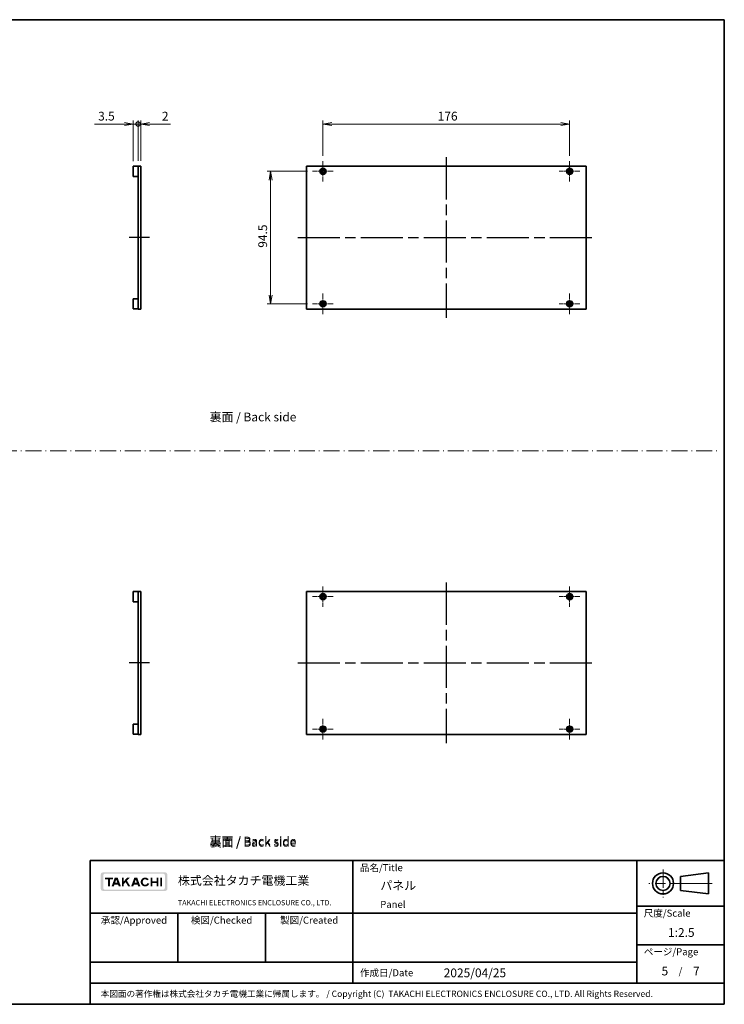
# Model space of a CAD drawing. Units: millimetres. Extents: x 36 to 7916, y 20 to 1425.
# Drawn here: x 5047 to 5550, y 20 to 722 of the extents above; entities that cross this region are included whole.
import ezdxf
from ezdxf.enums import TextEntityAlignment as Align

# ---------------------------------------------------------------- set-up
doc = ezdxf.new("R2010")
doc.units = ezdxf.units.MM
doc.header["$LTSCALE"] = 2.5
for name, pattern in [('AM_ISO08W050', [18, 12, -1.5, 3, -1.5]), ('CHAIN', [0.35429999999999995, 0.2362, -0.0295, 0.0591, -0.0295]), ('DASH_DOT', [0.37, 0.24, -0.06, 0.01, -0.06])]:
    doc.linetypes.add(name, pattern=pattern)
doc.layers.get('Defpoints').update_dxf_attribs({"lineweight": 25})
for name, color, linetype, lineweight in [('AM_7', 4, 'AM_ISO08W050', 25), ('Border (ISO)', 7, 'Continuous', 35), ('Center Mark (ISO)', 131, 'Continuous', 18), ('Dimension (ISO)', 7, 'Continuous', 18), ('Dimension (ISO) @ 1', 7, 'Continuous', 18), ('Hatch (ISO)', 1, 'Continuous', 18), ('Sketch Geometry (ISO)', 7, 'Continuous', 18), ('Symbol (ISO)', 7, 'Continuous', 18), ('Title (ISO)', 7, 'Continuous', 35), ('Visible (ISO)', 7, 'Continuous', 35)]:
    doc.layers.add(name, color=color, linetype=linetype, lineweight=lineweight)
doc.styles.add('Note Text (TK)', font='MS PGothic.ttf')
doc.styles.add('文字スタイル40', font='MS PGothic.ttf')
doc.styles.add('文字スタイル67', font='arial.ttf')
doc.dimstyles.new('Default - Method 1b (TK)', dxfattribs={"dimscale": 2.5, "dimtxt": 2.5, "dimasz": 2.5, "dimexe": 1, "dimexo": 1.499999999999999, "dimgap": 1, "dimtad": 1, "dimdsep": 46, "dimtxsty": 'Note Text (TK)', "dimblk": 'OPEN', "dimcen": 0.09, "dimdle": 5, "dimclrd": 100, "dimclre": 100, "dimclrt": 7, "dimadec": 1, "dimazin": 1, "dimtfac": 1, "dimtmove": 0, "dimatfit": 3, "dimldrblk": 'OPEN', "dimfxl": 1, "dimtolj": 1, "dimlwd": -1, "dimlwe": -1, "dimarcsym": 0})

# ---------------------------------------------------------------- blocks, each defined once
blk = doc.blocks.new('図面枠 tk図枠')
at = {"layer": 'Border (ISO)'}
for p, q in [((14.49999999999999, 289), (405.4999999999999, 289)), ((14.49999999999999, 289), (14.50000000000001, 8.000000000000007)), ((405.4999999999999, 289), (405.4999999999999, 8.000000000000007)), ((14.50000000000001, 8.000000000000007), (405.4999999999999, 8.000000000000007))]:
    blk.add_line(p, q, dxfattribs=at)
blk = doc.blocks.new('表題欄 tk表題欄')
at = {"layer": 'Hatch (ISO)'}
h = blk.add_hatch(color=256, dxfattribs=at)
edge = h.paths.add_edge_path(flags=0)
edge.add_arc((95.444849922821, 237.346881026017), 0.5958259999999996, 269.9999999999897, 360)
edge.add_line((96.040675922821, 237.3468810260171), (96.04067592282095, 240.7585970260168))
edge.add_arc((95.44484992282096, 240.7585970260169), 0.5958259999999996, 0, 90.0000000000068)
edge.add_line((95.44484992282091, 241.3544230260169), (79.00658192282103, 241.3544230260169))
edge.add_arc((79.00658192282103, 240.7585970260169), 0.5958259999999996, 90, 180)
edge.add_line((78.41075592282102, 240.7585970260168), (78.41075592282081, 237.3468810260171))
edge.add_arc((79.00658192282081, 237.3468810260168), 0.5958259999999996, 180, 270.0000000000205)
edge.add_line((79.00658192282103, 236.7510550260168), (95.44484992282091, 236.751055026017))
edge = h.paths.add_edge_path()
edge.add_line((77.70882392282107, 241.0034570260169), (77.70882392282107, 237.1020210260171))
edge.add_arc((78.41075592282097, 237.102021026017), 0.7019319999998935, 180, 270.000000000008)
edge.add_line((78.41075592282105, 236.4000890260172), (96.04067592282101, 236.4000890260172))
edge.add_arc((96.040675922821, 237.102021026017), 0.7019319999998921, 270, 360)
edge.add_line((96.7426079228209, 237.1020210260171), (96.74260792282098, 241.0034570260169))
edge.add_arc((96.04067592282107, 241.003457026017), 0.7019319999998921, 0, 90.00000000000873)
edge.add_line((96.04067592282095, 241.705389026017), (78.41075592282105, 241.7053890260169))
edge.add_arc((78.41075592282105, 241.0034570260169), 0.7019319999999984, 90.00000000000072, 180)
for points in [[(78.94128592282102, 240.1954190260171), (78.94128592282102, 239.7056990260171), (79.79013392282097, 239.7056990260171), (79.79013392282097, 237.7060090260171), (80.37779792282102, 237.7060090260171), (80.37779792282102, 239.7056990260171), (81.22664592282104, 239.7056990260171), (81.22664592282104, 240.1954190260171)], [(85.55355153134052, 237.7060090260171), (84.81294043548178, 238.9396854897348), (84.28739592282106, 238.3724785432585), (84.28739592282106, 237.7060090260171), (83.76502792282103, 237.7060090260171), (83.76502792282103, 240.1954190260171), (84.28739592282106, 240.1954190260171), (84.28739592282106, 239.1472136578642), (85.2586086041826, 240.1954190260171), (85.97643794456017, 240.1954190260171), (85.18872726044239, 239.3452627384302), (86.172817922821, 237.7060090260171)], [(91.96090243223207, 240.1954190260171), (91.96090243223207, 237.7060090260171), (92.4791894322321, 237.7060090260171), (92.4791894322321, 238.7058540260171), (93.63819343223211, 238.7058540260171), (93.63819343223211, 237.7060090260171), (94.15648043223207, 237.7060090260171), (94.15648043223207, 240.1954190260171), (93.63819343223211, 240.1954190260171), (93.63819343223211, 239.195574026017), (92.4791894322321, 239.195574026017), (92.4791894322321, 240.1954190260171)], [(94.71149643223212, 240.1954190260171), (94.71149643223212, 237.7060090260171), (95.2338644322322, 237.7060090260171), (95.2338644322322, 240.1954190260171)]]:
    blk.add_hatch(color=256, dxfattribs=at).paths.add_polyline_path(points)
h = blk.add_hatch(color=256, dxfattribs=at)
h.paths.add_polyline_path([(82.45967999495221, 238.7589070260171), (81.8218998506899, 238.7589070260171), (82.14078992282104, 239.627313026017)], flags=0)
h.paths.add_polyline_path([(82.64850318183746, 238.2447010260171), (81.63307666380464, 238.2447010260171), (81.43526189659153, 237.7060090260171), (80.81854592282102, 237.7060090260171), (81.73268992282102, 240.1954190260171), (82.54888992282102, 240.1954190260171), (83.46303392282098, 237.7060090260171), (82.84631794905052, 237.7060090260171)])
h = blk.add_hatch(color=256, dxfattribs=at)
h.paths.add_polyline_path([(87.39654585068993, 238.7589070260171), (88.03432599495216, 238.7589070260171), (87.71543592282107, 239.627313026017)], flags=0)
h.paths.add_polyline_path([(87.00990789659151, 237.7060090260171), (87.20772266380467, 238.2447010260171), (88.22314918183736, 238.2447010260171), (88.42096394905047, 237.7060090260171), (89.03767992282091, 237.7060090260171), (88.123535922821, 240.1954190260171), (87.30733592282104, 240.1954190260171), (86.39319192282105, 237.7060090260171)])
h = blk.add_hatch(color=256, dxfattribs=at)
edge = h.paths.add_edge_path()
edge.add_arc((90.39257192282079, 238.9507140260171), 1.273272000000011, 38.55054079078439, 336.5820184016556)
edge.add_line((91.56096443223191, 238.4446700260172), (91.04202846323602, 238.6694270587604))
edge.add_ellipse((90.392571922821, 238.9507140260171), major_axis=(0, -0.7998759999999119), ratio=0.8673469387756529, start_angle=128.5505407907963, end_angle=426.582018401653, ccw=False)
edge.add_line((90.96328818027123, 239.4055047731898), (91.38834540645578, 239.7442231660233))
at = {"layer": 'Title (ISO)'}
for p, q in [((74.70882392282105, 245.052739026017), (255.7088239228211, 245.052739026017)), ((74.70882392282105, 204.052739026017), (74.70882392282105, 245.052739026017)), ((149.7088239228211, 245.052739026017), (149.7088239228211, 210.052739026017)), ((230.7088239228211, 245.052739026017), (230.7088239228211, 210.052739026017)), ((255.7088239228211, 245.052739026017), (255.7088239228211, 204.052739026017)), ((243.2088239228211, 240.552739026017), (251.2088239228211, 241.552739026017)), ((243.2088239228211, 240.552739026017), (243.2088239228211, 236.552739026017)), ((251.2088239228211, 235.552739026017), (251.2088239228211, 241.552739026017)), ((243.2088239228211, 236.552739026017), (251.2088239228211, 235.552739026017)), ((230.7088239228211, 232.052739026017), (255.7088239228211, 232.052739026017)), ((74.70882392282105, 230.052739026017), (230.7088239228211, 230.0527390260171)), ((99.70882392282105, 230.052739026017), (99.70882392282108, 216.052739026017)), ((124.708823922821, 230.052739026017), (124.708823922821, 216.052739026017)), ((230.7088239228211, 221.052739026017), (255.7088239228211, 221.052739026017)), ((74.70882392282105, 216.052739026017), (230.7088239228211, 216.052739026017)), ((255.7088239228211, 210.052739026017), (74.70882392282105, 210.052739026017)), ((74.70882392282105, 204.052739026017), (255.7088239228211, 204.052739026017))]:
    blk.add_line(p, q, dxfattribs=at)
at = {"layer": 'Title (ISO)', "color": 4, "linetype": 'CHAIN', "lineweight": 18, "ltscale": 8.889559745788574}
blk.add_line((238.2088239228211, 242.5527390260171), (238.2088239228211, 234.552739026017), dxfattribs=at)
at = {"layer": 'Title (ISO)', "color": 4, "linetype": 'CHAIN', "lineweight": 18, "ltscale": 20.00163269042969}
blk.add_line((252.2088239228211, 238.552739026017), (234.2088239228211, 238.552739026017), dxfattribs=at)
at = {"layer": 'Title (ISO)'}
for radius in [3, 2]:
    blk.add_circle((238.2088239228211, 238.5527390260171), radius, dxfattribs=at)
at = {"layer": 'Title (ISO)', "color": 1, "char_height": 2.000000029802322, "line_spacing_factor": 1.5, "style": 'Note Text (TK)'}
for s, insert, attachment_point in [('\\fＭＳ Ｐゴシック|b0|i0;{\\H2.0000;品名/Title}', (151.708823922821, 243.052739026017), 4), ('\\fＭＳ Ｐゴシック|b0|i0;{\\H2.0000;尺度/Scale}', (232.7088239228211, 230.052739026017), 4), ('\\fＭＳ Ｐゴシック|b0|i0;{\\H2.0000;承認/Approved}', (87.20882392282105, 228.052739026017), 5), ('\\fＭＳ Ｐゴシック|b0|i0;{\\H2.0000;検図/Checked}', (112.208823922821, 228.0527390260171), 5), ('\\fＭＳ Ｐゴシック|b0|i0;{\\H2.0000;製図/Created}', (137.208823922821, 228.052739026017), 5), ('\\fＭＳ Ｐゴシック|b0|i0;{\\H2.0000;ページ/Page}', (232.7088239228211, 219.052739026017), 4), ('\\fＭＳ Ｐゴシック|b0|i0;{\\H2.0000;作成日/Date}', (151.708823922821, 213.052739026017), 4)]:
    blk.add_mtext(s, dxfattribs=dict(at, insert=insert, attachment_point=attachment_point))
at = {"layer": 'Title (ISO)', "color": 7, "line_spacing_factor": 1.5, "style": 'Note Text (TK)'}
for s, insert, char_height, attachment_point in [('株式会社タカチ電機工業', (99.74260792282095, 239.052739026017), 2.5, 4), ('\\fArial|b0|i0;{\\H1.4986;TAKACHI ELECTRONICS ENCLOSURE CO., LTD.}', (99.74260792282095, 233.052739026017), 1.49859994649887, 4), ('\\fＭＳ Ｐゴシック|b0|i0;{\\H2.0000;/}', (243.2088239228211, 213.5527390260171), 2.000000029802322, 5), ('\\fＭＳ Ｐゴシック|b0|i0;{\\H1.8000;本図面の著作権は株式会社タカチ電機工業に帰属します。 / Copyright (C)\xa0 TAKACHI ELECTRONICS ENCLOSURE CO., LTD. All Rights Reserved.}', (77.70882392282107, 207.052739026017), 1.800000071525573, 4)]:
    blk.add_mtext(s, dxfattribs=dict(at, insert=insert, char_height=char_height, attachment_point=attachment_point))
at = {"layer": 'Title (ISO)', "color": 7}
for tag, p, height, style in [('<品名>_001', (157.5383693773665, 236.7885344805625), 2.5, 'Note Text (TK)'), ('<Title>_001', (157.708823922821, 231.5520568828656), 2.000000029802322, '文字スタイル67'), ('<型番>_001', (157.6576875571527, 219.9930798731327), 3.000000119209289, '文字スタイル40'), ('作成日_001', (175.5895057410029, 211.7814322078352), 2.5, 'Note Text (TK)'), ('<ページ_No.>_001', (237.9488807410029, 212.302739026017), 2.5, 'Note Text (TK)'), ('<総ページ数>_001', (246.7926307410029, 212.302739026017), 2.5, 'Note Text (TK)')]:
    blk.add_attdef(tag, p, '', height=height, dxfattribs=dict(at, style=style))
at = {"layer": 'Title (ISO)', "color": 7, "style": 'Note Text (TK)'}
for tag, p in [('<尺度>', (243.2088239228211, 224.552739026017)), ('<部品サイズ>', (112.208823922821, 213.052739026017))]:
    blk.add_attdef(tag, text='', height=2.5, dxfattribs=at).set_placement(p, align=Align.MIDDLE_CENTER)
blk = doc.blocks.new('_DotSmall')
at = {"color": 0, "linetype": 'ByBlock', "const_width": 0.5}
blk.add_lwpolyline([(-0.0625, 0, 1), (0.0625, 0, 1)], format="xyb", close=True, dxfattribs=at)
blk = doc.blocks.new('_Open')
at = {"color": 0, "linetype": 'ByBlock', "lineweight": -2}
for p, q in [((-1, 0.1666666666666666), (0, 0)), ((-1, -0.1666666666666666), (0, 0)), ((0, 0), (-1, 0))]:
    blk.add_line(p, q, dxfattribs=at)
blk = doc.blocks.new('*D71')
at = {"layer": 'Defpoints', "color": 0}
for p in [(5131.925184503113, 648.0592094413659), (5128.425184503109, 617.8092094413659), (5131.925184503113, 618.0592094413659)]:
    blk.add_point(p, dxfattribs=at)
at = {"layer": 'Dimension (ISO)', "color": 100}
for p, q in [((5122.17518450311, 648.0592094413659), (5100.910979808431, 648.0592094413659)), ((5128.425184503109, 621.559209441366), (5128.425184503109, 650.559209441366)), ((5131.925184503113, 648.0592094413659), (5128.425184503109, 648.0592094413659)), ((5131.925184503113, 621.8092094413659), (5131.925184503113, 650.559209441366)), ((5131.925184503113, 648.0592094413659), (5144.425184503113, 648.0592094413659))]:
    blk.add_line(p, q, dxfattribs=at)
at = {"layer": 'Dimension (ISO)', "color": 100, "xscale": 6.25, "yscale": 6.25, "zscale": 6.25}
blk.add_blockref('_Open', (5128.425184503109, 648.0592094413659), dxfattribs=at)
at = {"layer": 'Dimension (ISO)', "color": 100, "xscale": 6.25, "yscale": 6.25, "zscale": 6.25, "rotation": 180}
blk.add_blockref('_DotSmall', (5131.925184503113, 648.0592094413659), dxfattribs=at)
at = {"layer": 'Dimension (ISO)', "color": 7, "insert": (5103.410979808432, 653.684209441366), "char_height": 6.25, "attachment_point": 4, "style": 'Note Text (TK)'}
blk.add_mtext('\\A1;3.5', dxfattribs=at)
blk = doc.blocks.new('*D72')
at = {"layer": 'Defpoints', "color": 0}
for p in [(5133.925184503112, 648.0592094413659), (5131.925184503113, 618.0592094413659), (5133.925184503112, 618.0592094413659)]:
    blk.add_point(p, dxfattribs=at)
at = {"layer": 'Dimension (ISO)', "color": 100}
for p, q in [((5131.925184503113, 648.0592094413659), (5125.675184503113, 648.0592094413659)), ((5131.925184503113, 621.8092094413659), (5131.925184503113, 650.559209441366)), ((5131.925184503113, 648.0592094413659), (5133.925184503112, 648.0592094413659)), ((5133.925184503112, 621.8092094413659), (5133.925184503112, 650.559209441366)), ((5140.175184503113, 648.0592094413659), (5155.047343647996, 648.0592094413659))]:
    blk.add_line(p, q, dxfattribs=at)
at = {"layer": 'Dimension (ISO)', "color": 100, "xscale": 6.25, "yscale": 6.25, "zscale": 6.25}
blk.add_blockref('_DotSmall', (5131.925184503113, 648.0592094413659), dxfattribs=at)
at = {"layer": 'Dimension (ISO)', "color": 100, "xscale": 6.25, "yscale": 6.25, "zscale": 6.25, "rotation": 180}
blk.add_blockref('_Open', (5133.925184503112, 648.0592094413659), dxfattribs=at)
at = {"layer": 'Dimension (ISO)', "color": 7, "insert": (5148.925184557087, 653.684209441366), "char_height": 6.25, "attachment_point": 4, "style": 'Note Text (TK)'}
blk.add_mtext('\\A1;2', dxfattribs=at)
blk = doc.blocks.new('*D73')
at = {"layer": 'Defpoints', "color": 0}
for p in [(5439.82672239228, 648.0592094413659), (5263.82672239228, 621.6592094413645), (5439.82672239228, 621.6592094413645)]:
    blk.add_point(p, dxfattribs=at)
at = {"layer": 'Dimension (ISO)', "color": 100}
for p, q in [((5263.82672239228, 625.4092094413644), (5263.82672239228, 650.559209441366)), ((5270.07672239228, 648.0592094413659), (5433.57672239228, 648.0592094413659)), ((5439.82672239228, 625.4092094413644), (5439.82672239228, 650.559209441366))]:
    blk.add_line(p, q, dxfattribs=at)
at = {"layer": 'Dimension (ISO)', "color": 100, "xscale": 6.25, "yscale": 6.25, "zscale": 6.25, "rotation": 180}
blk.add_blockref('_Open', (5263.82672239228, 648.0592094413659), dxfattribs=at)
at = {"layer": 'Dimension (ISO)', "color": 100, "xscale": 6.25, "yscale": 6.25, "zscale": 6.25}
blk.add_blockref('_Open', (5439.82672239228, 648.0592094413659), dxfattribs=at)
at = {"layer": 'Dimension (ISO)', "color": 7, "insert": (5345.736523528644, 653.684209441366), "char_height": 6.25, "attachment_point": 4, "style": 'Note Text (TK)'}
blk.add_mtext('\\A1;176', dxfattribs=at)
blk = doc.blocks.new('*D74')
at = {"layer": 'Defpoints', "color": 0}
for p in [(5256.47672239228, 614.309209441366), (5226.476722392281, 519.8092094413659), (5256.47672239228, 519.8092094413659)]:
    blk.add_point(p, dxfattribs=at)
at = {"layer": 'Dimension (ISO)', "color": 100}
for p, q in [((5252.72672239228, 614.309209441366), (5223.976722392279, 614.309209441366)), ((5226.476722392281, 608.059209441366), (5226.476722392281, 526.0592094413659)), ((5252.72672239228, 519.8092094413659), (5223.976722392279, 519.8092094413659))]:
    blk.add_line(p, q, dxfattribs=at)
at = {"layer": 'Dimension (ISO)', "color": 100, "xscale": 6.25, "yscale": 6.25, "zscale": 6.25}
for p, rotation in [((5226.476722392281, 614.309209441366), 90), ((5226.476722392281, 519.8092094413659), 270)]:
    blk.add_blockref('_Open', p, dxfattribs=dict(at, rotation=rotation))
at = {"layer": 'Dimension (ISO)', "color": 7, "insert": (5220.851722392279, 559.7971355777295), "char_height": 6.25, "attachment_point": 4, "rotation": 90, "style": 'Note Text (TK)'}
blk.add_mtext('\\A1;94.5', dxfattribs=at)

msp = doc.modelspace()

# ---------------------------------------------------------------- linework, layer by layer
at = {"layer": 'AM_7'}
for p, q in [((5351.826722392281, 624.3092094413659), (5351.826722392281, 509.8092094413659)), ((5140.175184503113, 567.059209441366), (5125.675184503113, 567.059209441366)), ((5245.826722392282, 567.059209441366), (5457.82672239228, 567.059209441366)), ((5351.826722392281, 320.8434485281978), (5351.826722392281, 206.3434485281978)), ((5140.175184503113, 263.5934485281978), (5125.675184503113, 263.5934485281978)), ((5245.826722392282, 263.5934485281978), (5457.82672239228, 263.5934485281978))]:
    msp.add_line(p, q, dxfattribs=at)
at = {"layer": 'Center Mark (ISO)', "linetype": 'CHAIN', "ltscale": 6.533799648284912}
for p, q in [((5263.82672239228, 621.6592094413645), (5263.82672239228, 606.9592094413637)), ((5439.82672239228, 621.6592094413645), (5439.82672239228, 606.9592094413637)), ((5271.17672239228, 614.309209441366), (5256.47672239228, 614.309209441366)), ((5447.176722392279, 614.309209441366), (5432.47672239228, 614.309209441366)), ((5263.82672239228, 527.1592094413644), (5263.82672239228, 512.4592094413637)), ((5439.82672239228, 527.1592094413644), (5439.82672239228, 512.4592094413637)), ((5271.17672239228, 519.8092094413659), (5256.47672239228, 519.8092094413659)), ((5447.176722392279, 519.8092094413659), (5432.47672239228, 519.8092094413659)), ((5263.82672239228, 318.1934485281963), (5263.82672239228, 303.4934485281956)), ((5439.82672239228, 318.1934485281963), (5439.82672239228, 303.4934485281956)), ((5271.17672239228, 310.8434485281978), (5256.47672239228, 310.8434485281978)), ((5447.176722392279, 310.8434485281978), (5432.47672239228, 310.8434485281978)), ((5263.82672239228, 223.6934485281963), (5263.82672239228, 208.9934485281956)), ((5439.82672239228, 223.6934485281963), (5439.82672239228, 208.9934485281956)), ((5271.17672239228, 216.3434485281978), (5256.47672239228, 216.3434485281978)), ((5447.176722392279, 216.3434485281978), (5432.47672239228, 216.3434485281978))]:
    msp.add_line(p, q, dxfattribs=at)
at = {"layer": 'Sketch Geometry (ISO)', "color": 4, "linetype": 'DASH_DOT', "lineweight": 18, "ltscale": 19.16461944580078}
msp.add_line((4572.903837476321, 415.0000123149111), (5547.903837476321, 415.0000123149111), dxfattribs=at)
at = {"layer": 'Visible (ISO)'}
for p, q in [((5128.425184503109, 617.8092094413659), (5128.525184503108, 617.9092094413645)), ((5128.425184503109, 610.809209441366), (5128.425184503109, 617.8092094413659)), ((5128.525184503108, 617.9092094413645), (5128.525184503108, 610.7092094413637)), ((5131.92518450311, 617.9092094413645), (5128.525184503108, 617.9092094413645)), ((5131.925184503113, 618.0592094413659), (5133.925184503112, 618.0592094413659)), ((5131.925184503113, 618.0592094413659), (5131.925184503113, 516.0592094413659)), ((5133.925184503112, 516.0592094413659), (5133.925184503112, 618.0592094413659)), ((5252.076722392282, 516.0592094413659), (5252.076722392282, 618.0592094413659)), ((5252.076722392282, 618.0592094413659), (5451.576722392281, 618.0592094413659)), ((5451.576722392281, 618.0592094413659), (5451.576722392281, 516.0592094413659)), ((5128.425184503109, 610.809209441366), (5128.525184503108, 610.7092094413637)), ((5131.92518450311, 610.7092094413637), (5128.525184503108, 610.7092094413637)), ((5128.425184503109, 523.309209441366), (5128.525184503108, 523.4092094413645)), ((5128.425184503109, 516.3092094413659), (5128.425184503109, 523.309209441366)), ((5128.525184503108, 523.4092094413645), (5128.525184503108, 516.2092094413638)), ((5131.92518450311, 523.4092094413645), (5128.525184503108, 523.4092094413645)), ((5128.425184503109, 516.3092094413659), (5128.525184503108, 516.2092094413638)), ((5131.92518450311, 516.2092094413638), (5128.525184503108, 516.2092094413638)), ((5131.925184503113, 516.0592094413659), (5133.925184503112, 516.0592094413659)), ((5451.576722392281, 516.0592094413659), (5252.076722392282, 516.0592094413659)), ((5128.425184503109, 314.3434485281978), (5128.525184503108, 314.4434485281963)), ((5128.425184503109, 307.3434485281978), (5128.425184503109, 314.3434485281978)), ((5128.525184503108, 314.4434485281963), (5128.525184503108, 307.2434485281956)), ((5131.92518450311, 314.4434485281963), (5128.525184503108, 314.4434485281963)), ((5131.925184503113, 314.5934485281978), (5133.925184503112, 314.5934485281978)), ((5131.925184503113, 314.5934485281978), (5131.925184503113, 212.5934485281978)), ((5133.925184503112, 212.5934485281978), (5133.925184503112, 314.5934485281978)), ((5252.076722392282, 212.5934485281978), (5252.076722392282, 314.5934485281978)), ((5252.076722392282, 314.5934485281978), (5451.576722392281, 314.5934485281978)), ((5451.576722392281, 314.5934485281978), (5451.576722392281, 212.5934485281978)), ((5128.425184503109, 307.3434485281978), (5128.525184503108, 307.2434485281956)), ((5131.92518450311, 307.2434485281956), (5128.525184503108, 307.2434485281956)), ((5128.425184503109, 219.8434485281978), (5128.525184503108, 219.9434485281963)), ((5128.425184503109, 212.8434485281978), (5128.425184503109, 219.8434485281978)), ((5128.525184503108, 219.9434485281963), (5128.525184503108, 212.7434485281956)), ((5131.92518450311, 219.9434485281963), (5128.525184503108, 219.9434485281963)), ((5128.425184503109, 212.8434485281978), (5128.525184503108, 212.7434485281956)), ((5131.92518450311, 212.7434485281956), (5128.525184503108, 212.7434485281956)), ((5131.925184503113, 212.5934485281978), (5133.925184503112, 212.5934485281978)), ((5451.576722392281, 212.5934485281978), (5252.076722392282, 212.5934485281978))]:
    msp.add_line(p, q, dxfattribs=at)
for centre, radius in [((5263.826722392282, 614.309209441366), 2.149999999999994), ((5263.82672239228, 614.309209441366), 2.099999999999994), ((5263.82672239228, 614.309209441366), 1.499999999999996), ((5263.82672239228, 614.309209441366), 1.099999999999997), ((5439.82672239228, 614.309209441366), 2.149999999999994), ((5439.82672239228, 614.309209441366), 2.099999999999994), ((5439.82672239228, 614.309209441366), 1.499999999999996), ((5439.82672239228, 614.309209441366), 1.099999999999997), ((5263.826722392282, 519.8092094413659), 2.149999999999994), ((5263.82672239228, 519.8092094413659), 2.099999999999994), ((5263.82672239228, 519.8092094413659), 1.499999999999996), ((5263.82672239228, 519.8092094413659), 1.099999999999997), ((5439.82672239228, 519.8092094413659), 2.149999999999994), ((5439.82672239228, 519.8092094413659), 2.099999999999994), ((5439.82672239228, 519.8092094413659), 1.499999999999996), ((5439.82672239228, 519.8092094413659), 1.099999999999997), ((5263.826722392282, 310.8434485281978), 2.149999999999994), ((5263.82672239228, 310.8434485281978), 2.099999999999994), ((5263.82672239228, 310.8434485281978), 1.499999999999996), ((5263.82672239228, 310.8434485281978), 1.099999999999997), ((5439.82672239228, 310.8434485281978), 2.149999999999994), ((5439.82672239228, 310.8434485281978), 2.099999999999994), ((5439.82672239228, 310.8434485281978), 1.499999999999996), ((5439.82672239228, 310.8434485281978), 1.099999999999997), ((5263.826722392282, 216.3434485281978), 2.149999999999994), ((5263.82672239228, 216.3434485281978), 2.099999999999994), ((5263.82672239228, 216.3434485281978), 1.499999999999996), ((5439.82672239228, 216.3434485281978), 2.149999999999994), ((5439.82672239228, 216.3434485281978), 2.099999999999994), ((5439.82672239228, 216.3434485281978), 1.499999999999996), ((5263.82672239228, 216.3434485281978), 1.099999999999997), ((5439.82672239228, 216.3434485281978), 1.099999999999997)]:
    msp.add_circle(centre, radius, dxfattribs=at)

# ---------------------------------------------------------------- block references
at = {"xscale": 2.5, "yscale": 2.5, "zscale": 2.5}
msp.add_blockref('図面枠 tk図枠', (4536.499999999999, 3.6e-15), dxfattribs=at)
ref = msp.add_blockref('表題欄 tk表題欄', (4910.977940192947, -490.1318475650405), dxfattribs=dict(xscale=2.5, yscale=2.5, zscale=2.5))
ref.add_attrib('<品名>_001', 'パネル', (5304.788352272726, 101.6619318181818), dxfattribs={"layer": 'Title (ISO)', "color": 7, "height": 6.25, "style": 'Note Text (TK)'})
ref.add_attrib('<尺度>_001', '1:2.5', (5510.086647727272, 68.125), dxfattribs={"layer": 'Title (ISO)', "color": 7, "height": 6.25, "style": 'Note Text (TK)'})
ref.add_attrib('作成日_001', '2025/04/25', (5350.022727272726, 39.32173295454545), dxfattribs={"layer": 'Title (ISO)', "color": 7, "height": 6.25, "style": 'Note Text (TK)'})
ref.add_attrib('<Title>_001', 'Panel', (5304.711118682283, 88.79092765776352), dxfattribs={"layer": 'Title (ISO)', "color": 7, "height": 5.000000074505805, "style": '文字スタイル67'})
ref.add_attrib('<ページ_No.>_001', '5', (5505.477272727271, 40.625), dxfattribs={"layer": 'Title (ISO)', "color": 7, "height": 6.25, "style": 'Note Text (TK)'})
ref.add_attrib('<総ページ数>_001', '7', (5527.959517045454, 40.625), dxfattribs={"layer": 'Title (ISO)', "color": 7, "height": 6.25, "style": 'Note Text (TK)'})

# ---------------------------------------------------------------- texts
at = {"layer": 'Symbol (ISO)', "color": 7, "char_height": 6.25, "attachment_point": 4, "line_spacing_factor": 1.5, "style": 'Note Text (TK)'}
for insert in [(5182.943042769114, 439.0343537689914), (5182.943042769114, 136.4424061186437), (5182.943042769114, 135.5685928558232)]:
    msp.add_mtext('\\fＭＳ Ｐゴシック|b0|i0;裏面 / Back side', dxfattribs=dict(at, insert=insert))

# ---------------------------------------------------------------- dimensions: what is measured, and where the dimension line sits
at = {"layer": 'Dimension (ISO) @ 1', "color": 100}
for base, p1, p2, angle, override, picture, middle in [((5131.925184503113, 648.0592094413659), (5128.425184503109, 617.8092094413659), (5131.925184503113, 618.0592094413659), 180, {"dimscale": 1, "dimtxt": 6.25, "dimasz": 6.25, "dimexe": 2.5, "dimexo": 3.749999999999999, "dimgap": 2.5, "dimdec": 2, "dimblk2": 'DotSmall', "dimsah": 1, "dimcen": 0.225, "dimdle": 0, "dimtol": 0, "dimlim": 0, "dimtp": 0, "dimtm": 0, "dimtdec": 2, "dimtix": 0, "dimtofl": 1, "dimtmove": 0, "dimatfit": 1}, '*D71', (5108.418082081159, 648.0592094413659)), ((5133.925184503112, 648.0592094413659), (5131.925184503113, 618.0592094413659), (5133.925184503112, 618.0592094413659), 180, {"dimscale": 1, "dimtxt": 6.25, "dimasz": 6.25, "dimexe": 2.5, "dimexo": 3.749999999999999, "dimgap": 2.5, "dimdec": 2, "dimblk1": 'DotSmall', "dimsah": 1, "dimcen": 0.225, "dimdle": 0, "dimtol": 0, "dimlim": 0, "dimtp": 0, "dimtm": 0, "dimtdec": 2, "dimtix": 0, "dimtofl": 1, "dimtmove": 0, "dimatfit": 1}, '*D72', (5150.736264102542, 648.0592094413659)), ((5439.82672239228, 648.0592094413659), (5263.82672239228, 621.6592094413645), (5439.82672239228, 621.6592094413645), 180, {"dimscale": 1, "dimtxt": 6.25, "dimasz": 6.25, "dimexe": 2.5, "dimexo": 3.749999999999999, "dimgap": 2.5, "dimdec": 2, "dimcen": 0.225, "dimtol": 0, "dimlim": 0, "dimtp": 0, "dimtm": 0, "dimtdec": 2, "dimtix": 0, "dimtofl": 0, "dimtmove": 0, "dimatfit": 1}, '*D73', (5351.826722392281, 648.0592094413659)), ((5226.476722392281, 519.8092094413659), (5256.47672239228, 614.309209441366), (5256.47672239228, 519.8092094413659), 90, {"dimscale": 1, "dimtxt": 6.25, "dimasz": 6.25, "dimexe": 2.5, "dimexo": 3.749999999999999, "dimgap": 2.5, "dimdec": 2, "dimcen": 0.225, "dimtol": 0, "dimlim": 0, "dimtp": 0, "dimtm": 0, "dimtdec": 2, "dimtix": 0, "dimtofl": 0, "dimtmove": 0, "dimatfit": 1}, '*D74', (5226.476722392281, 567.059209441366))]:
    dim = msp.add_linear_dim(base=base, p1=p1, p2=p2, angle=angle, dimstyle='Default - Method 1b (TK)', override=override, dxfattribs=at)
    dim.commit()
    dim.dimension.update_dxf_attribs({"geometry": picture, "text_midpoint": middle, "dimtype": 128})

doc.saveas('drawing.dxf')
